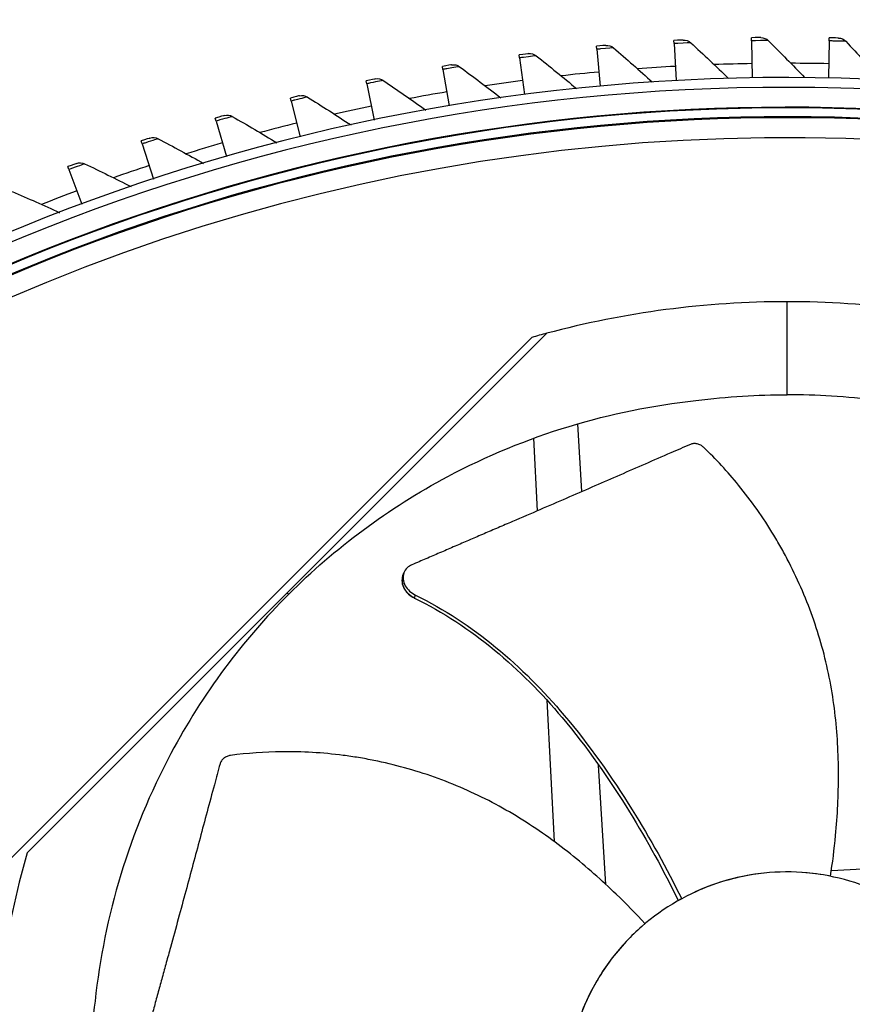
# Model space of a CAD drawing. Units: inches. Extents: x 118.4 to 166.4, y 22.9 to 59.4.
# Drawn here: x 125.7 to 127.7, y 34.6 to 37.1 of the extents above; entities that cross this region are included whole.
import ezdxf

# ---------------------------------------------------------------- set-up
doc = ezdxf.new("R2010")
doc.units = ezdxf.units.IN
doc.header["$MEASUREMENT"] = 0
doc.layers.add('Visible (ANSI)', color=7, linetype='Continuous')
doc.layers.add('Visible Narrow (ANSI)', color=7, linetype='Continuous')

msp = doc.modelspace()

# ---------------------------------------------------------------- linework, layer by layer
at = {"layer": 'Visible (ANSI)'}
for p, q in [((127.28232, 37.02107), (127.28189, 37.02876)), ((127.47556, 37.02803), (127.47542, 37.03573)), ((127.47556, 37.02803), (127.47715, 36.93575)), ((127.66892, 37.02772), (127.66704, 36.93545)), ((127.66892, 37.02772), (127.66908, 37.03543)), ((127.08947, 37.00684), (127.08876, 37.01452)), ((127.08947, 37.00684), (127.09799, 36.91495)), ((127.28232, 37.02107), (127.28737, 36.92891)), ((126.8973, 36.98538), (126.8963, 36.99302)), ((126.8973, 36.98538), (126.90927, 36.89387)), ((126.70607, 36.95671), (126.70479, 36.96431)), ((126.70607, 36.95671), (126.72147, 36.86571)), ((126.51606, 36.92087), (126.51449, 36.92841)), ((126.51606, 36.92087), (126.53487, 36.83051)), ((126.32753, 36.87791), (126.32567, 36.88539)), ((126.32753, 36.87791), (126.34972, 36.78832)), ((126.14074, 36.82789), (126.13861, 36.8353)), ((126.14074, 36.82789), (126.16629, 36.7392)), ((125.95597, 36.77089), (125.95356, 36.77821)), ((125.95597, 36.77089), (125.98483, 36.68322)), ((125.77347, 36.70697), (125.77079, 36.7142)), ((125.77347, 36.70697), (125.80561, 36.62046))]:
    msp.add_line(p, q, dxfattribs=at)
at = {"layer": 'Visible (ANSI)', "color": 84}
for p, q in [((127.56405, 36.1456), (127.56405, 36.37747)), ((125.30451, 34.6651), (126.92788, 36.28847)), ((126.96483, 36.29869), (125.66946, 35.00331)), ((127.05281, 35.90409), (127.04251, 36.0732)), ((126.93151, 36.03686), (126.94089, 35.85564)), ((126.60613, 35.6944), (126.60777, 35.69858)), ((126.60777, 35.69858), (126.60899, 35.7017)), ((126.9647, 35.39555), (126.9647, 35.39554)), ((126.96531, 35.38387), (126.98356, 35.03129)), ((127.11243, 34.92443), (127.09431, 35.22215)), ((127.79169, 34.96478), (127.6745, 34.95872))]:
    msp.add_line(p, q, dxfattribs=at)
at = {"layer": 'Visible (ANSI)'}
for radius, start, end in [(7.0625, 330.110405, 330.010405), (7.0375, 330.110405, 330.010405), (7, 335.466281, 335.366281), (6.975, 335.466281, 335.366281), (5.05, 269.99753, 269.89753), (5.02549, 269.99753, 269.89753), (4.975, 45.84873, 134.28522), (4.9498, 45.78079, 134.18333)]:
    msp.add_arc((127.56405, 31.8865), radius, start, end, dxfattribs=at)
at = {"layer": 'Visible (ANSI)', "color": 84}
msp.add_arc((127.56405, 34.05936), 2.31811, 104.98063, 105.92813, dxfattribs=at)
for centre, major_axis, ratio, start_param, end_param in [((127.6002, 34.40675), (-1.70398, 1.0941), 0.9722402, 0.2784701, 0.5842636), ((128.19608, 33.23682), (-0.89335, 1.65274), 0.5428318, 0.0014092, 0.0110946)]:
    msp.add_ellipse(centre, major_axis=major_axis, ratio=ratio, start_param=start_param, end_param=end_param, dxfattribs=at)
at = {"layer": 'Visible (ANSI)'}
for points in [[(127.3051, 37.02998), (127.3051, 37.02998), (127.29404, 37.02943), (127.28189, 37.02876)], [(127.3051, 37.02998), (127.31204, 37.03033), (127.31907, 37.02781), (127.32409, 37.02319)], [(127.32409, 37.02319), (127.35588, 36.99387), (127.38713, 36.96427), (127.41785, 36.93438)], [(127.49866, 37.03608), (127.49866, 37.03608), (127.48759, 37.03594), (127.47542, 37.03573)], [(127.49866, 37.03608), (127.50561, 37.03617), (127.51254, 37.03339), (127.51738, 37.02858)], [(127.51738, 37.02858), (127.54804, 36.99809), (127.57816, 36.96733), (127.60774, 36.93631)], [(127.69231, 37.0349), (127.69231, 37.0349), (127.68125, 37.03518), (127.66908, 37.03543)], [(127.69231, 37.0349), (127.69926, 37.03473), (127.70608, 37.03169), (127.71074, 37.0267)], [(127.71074, 37.0267), (127.74023, 36.99508), (127.76918, 36.96321), (127.79756, 36.9311)], [(127.11191, 37.01661), (127.11191, 37.01661), (127.10088, 37.01564), (127.08876, 37.01452)], [(127.11191, 37.01661), (127.11883, 37.01722), (127.12595, 37.01497), (127.13114, 37.01053)], [(127.13114, 37.01053), (127.16401, 36.98244), (127.19635, 36.95403), (127.22817, 36.92532)], [(126.91935, 36.99599), (126.91935, 36.99599), (126.90837, 36.9946), (126.8963, 36.99302)], [(126.91935, 36.99599), (126.92625, 36.99686), (126.93345, 36.99487), (126.9388, 36.99064)], [(126.9388, 36.99064), (126.9727, 36.96379), (127.00609, 36.93662), (127.03897, 36.90913)], [(126.72771, 36.96814), (126.72771, 36.96814), (126.71679, 36.96634), (126.70479, 36.96431)], [(126.72771, 36.96814), (126.73457, 36.96926), (126.74184, 36.96755), (126.74734, 36.96352)], [(126.74734, 36.96352), (126.78223, 36.93797), (126.81662, 36.91207), (126.85051, 36.88583)], [(126.53725, 36.9331), (126.53725, 36.9331), (126.5264, 36.93089), (126.51449, 36.92841)], [(126.53725, 36.9331), (126.54406, 36.93448), (126.55139, 36.93305), (126.55704, 36.92923)], [(126.55704, 36.92923), (126.59286, 36.90501), (126.6282, 36.88042), (126.66305, 36.85547)], [(126.34824, 36.89093), (126.34824, 36.89093), (126.33748, 36.88832), (126.32567, 36.88539)], [(126.34824, 36.89093), (126.35499, 36.89257), (126.36237, 36.89141), (126.36817, 36.8878)], [(126.36817, 36.8878), (126.40487, 36.86495), (126.44111, 36.8417), (126.47688, 36.81809)], [(126.16095, 36.84168), (126.16095, 36.84168), (126.1503, 36.83867), (126.13861, 36.8353)], [(126.16095, 36.84168), (126.16764, 36.84357), (126.17505, 36.84269), (126.18098, 36.8393)], [(126.18098, 36.8393), (126.21852, 36.81785), (126.25561, 36.79598), (126.29223, 36.77372)], [(125.97565, 36.78542), (125.97565, 36.78542), (125.96512, 36.78201), (125.95356, 36.77821)], [(125.97565, 36.78542), (125.98226, 36.78757), (125.9897, 36.78697), (125.99575, 36.7838)], [(125.99575, 36.7838), (126.03407, 36.76377), (126.07195, 36.74332), (126.10939, 36.72245)], [(125.79259, 36.72224), (125.79259, 36.72224), (125.78219, 36.71844), (125.77079, 36.7142)], [(125.79259, 36.72224), (125.79911, 36.72463), (125.80657, 36.72431), (125.81274, 36.72138)], [(125.81274, 36.72138), (125.85178, 36.7028), (125.89041, 36.68379), (125.9286, 36.66435)], [(125.6322, 36.65212), (125.67192, 36.63502), (125.71123, 36.61747), (125.75013, 36.59948)]]:
    msp.add_open_spline(points, degree=3, dxfattribs=at)
at = {"layer": 'Visible (ANSI)', "color": 84}
for points in [[(127.56405, 36.37747), (127.36166, 36.37747), (127.16024, 36.35097), (126.96483, 36.29869)], [(128.16326, 36.29869), (127.96785, 36.35097), (127.76643, 36.37747), (127.56405, 36.37747)], [(127.33648, 36.13085), (127.41705, 36.14111), (127.49051, 36.1456), (127.56405, 36.1456)], [(127.79161, 36.13085), (127.71104, 36.14111), (127.63758, 36.1456), (127.56405, 36.1456)], [(127.67243, 34.94482), (127.64955, 34.94943), (127.62614, 34.95263), (127.60232, 34.95429)], [(125.83877, 34.63313), (125.82851, 34.55256), (125.82401, 34.4791), (125.82401, 34.40557)]]:
    msp.add_open_spline(points, degree=3, dxfattribs=at)
for points, knots in [([(126.32149, 35.64812), (126.43606, 35.76263), (126.56966, 35.86248), (126.71833, 35.94163), (126.91262, 36.04508), (127.12404, 36.10832), (127.33648, 36.13085)], [-2.7936965, -2.7936965, -2.7936965, -2.7936965, -2.0638845, -2.0638845, -2.0638845, -1.1100546, -1.1100546, -1.1100546, -1.1100546]), ([(127.32322, 36.0217), (127.30657, 36.01453), (127.29019, 36.00745), (127.27402, 36.00045), (127.25229, 35.99104), (127.23097, 35.98177), (127.20991, 35.9726), (127.18885, 35.96343), (127.16804, 35.95435), (127.14729, 35.94529), (127.12653, 35.93624), (127.10584, 35.9272), (127.08498, 35.9181), (127.06412, 35.90901), (127.0431, 35.89986), (127.02172, 35.89057), (127.00033, 35.88129), (126.97858, 35.87188), (126.95635, 35.86229), (126.93411, 35.85271), (126.9114, 35.84295), (126.888, 35.83294), (126.8763, 35.82794), (126.86443, 35.82287), (126.85257, 35.81781), (126.84072, 35.81275), (126.82888, 35.80768), (126.81728, 35.8027), (126.80568, 35.79772), (126.79432, 35.79281), (126.78297, 35.78791), (126.77163, 35.78301), (126.7603, 35.77812), (126.74896, 35.77322), (126.73762, 35.76832), (126.72627, 35.76342), (126.71492, 35.75851), (126.70357, 35.75361), (126.69223, 35.74871), (126.68088, 35.74381), (126.66953, 35.7389), (126.65818, 35.734), (126.64684, 35.7291), (126.64074, 35.72646), (126.63464, 35.72382), (126.62853, 35.72119)], [-0.91723667, -0.91723667, -0.91723667, -0.91723667, -0.85914706, -0.85914706, -0.85914706, -0.78104279, -0.78104279, -0.78104279, -0.70293851, -0.70293851, -0.70293851, -0.62483423, -0.62483423, -0.62483423, -0.54672995, -0.54672995, -0.54672995, -0.46862568, -0.46862568, -0.46862568, -0.3905214, -0.3905214, -0.3905214, -0.35146926, -0.35146926, -0.35146926, -0.31241712, -0.31241712, -0.31241712, -0.27336498, -0.27336498, -0.27336498, -0.23431284, -0.23431284, -0.23431284, -0.19526071, -0.19526071, -0.19526071, -0.15620857, -0.15620857, -0.15620857, -0.11715643, -0.11715643, -0.11715643, -0.09615487, -0.09615487, -0.09615487, -0.09615487]), ([(127.35615, 36.01439), (127.35395, 36.0165), (127.35148, 36.01832), (127.34602, 36.02132), (127.34306, 36.02243), (127.33704, 36.02375), (127.33403, 36.02394), (127.32833, 36.02343), (127.32567, 36.02276), (127.32322, 36.0217)], [-0.095613755, -0.095613755, -0.095613755, -0.095613755, -0.072336558, -0.072336558, -0.04779483, -0.04779483, -0.023372061, -0.023372061, 0, 0, 0, 0]), ([(127.67243, 34.94482), (127.67756, 34.97834), (127.68812, 35.06147), (127.69499, 35.19816), (127.68666, 35.35417), (127.66234, 35.48304), (127.63157, 35.58337), (127.6032, 35.65671), (127.57548, 35.7158), (127.55102, 35.76156), (127.51217, 35.82863), (127.44966, 35.91681), (127.38657, 35.98506), (127.35615, 36.01439)], [-1.4531623, -1.4531623, -1.4531623, -1.4531623, -1.3231165, -1.1340998, -0.9450832, -0.7560665, -0.6615582, -0.5670499, -0.4725416, -0.4252874, -0.3780333, -0.1890166, -0.0274572, -0.0274572, -0.0274572, -0.0274572]), ([(126.62853, 35.72119), (126.62425, 35.71934), (126.62046, 35.71687), (126.61343, 35.71027), (126.61054, 35.70594), (126.60696, 35.69623), (126.60633, 35.6909), (126.60753, 35.67998), (126.60933, 35.67448), (126.61501, 35.66434), (126.61867, 35.65977), (126.6273, 35.6519), (126.6321, 35.64863), (126.63737, 35.64602), (126.63745, 35.64598), (126.63753, 35.64593)], [-0.28327352, -0.28327352, -0.28327352, -0.28327352, -0.24230584, -0.24230584, -0.19243293, -0.19243293, -0.14176195, -0.14176195, -0.09145236, -0.09145236, -0.04483987, -0.04483987, -0.00068739, -0.00068739, 0, 0, 0, 0]), ([(126.60613, 35.6944), (126.60604, 35.69417), (126.60595, 35.69393), (126.60408, 35.6888), (126.60347, 35.68348), (126.60471, 35.67256), (126.60653, 35.66706), (126.61224, 35.65693), (126.61591, 35.65236), (126.62455, 35.64451), (126.62936, 35.64125), (126.63464, 35.63865), (126.63473, 35.6386), (126.63481, 35.63855)], [0.08855678, 0.08855678, 0.08855678, 0.08855678, 0.09096137, 0.09096137, 0.14165474, 0.14165474, 0.19198398, 0.19198398, 0.23861806, 0.23861806, 0.28280997, 0.28280997, 0.28354557, 0.28354557, 0.28354557, 0.28354557]), ([(126.32149, 35.64812), (126.20698, 35.53355), (126.10713, 35.39995), (126.02798, 35.25128), (125.92453, 35.05699), (125.86129, 34.84557), (125.83877, 34.63313)], [-2.7936965, -2.7936965, -2.7936965, -2.7936965, -2.0638845, -2.0638845, -2.0638845, -1.1100546, -1.1100546, -1.1100546, -1.1100546]), ([(126.63481, 35.63855), (126.77779, 35.569), (126.90123, 35.46185), (127.06527, 35.26679), (127.12065, 35.18739), (127.2155, 35.0338), (127.25592, 34.95977), (127.29283, 34.88407)], [0.1009732, 0.1009732, 0.1009732, 0.1009732, 0.5799098, 0.5799098, 0.8698647, 0.8698647, 1.1232946, 1.1232946, 1.1232946, 1.1232946]), ([(126.63753, 35.64593), (126.78122, 35.57564), (126.9054, 35.46804), (127.07078, 35.27227), (127.12663, 35.19267), (127.22267, 35.03879), (127.26375, 34.96464), (127.30147, 34.88887)], [0.1003886, 0.1003886, 0.1003886, 0.1003886, 0.5799098, 0.5799098, 0.8698647, 0.8698647, 1.1234682, 1.1234682, 1.1234682, 1.1234682]), ([(127.21001, 34.82653), (127.187, 34.85144), (127.1286, 34.91152), (127.02601, 35.00212), (126.89885, 35.09287), (126.78293, 35.15421), (126.6853, 35.19271), (126.61027, 35.21626), (126.54679, 35.23142), (126.49577, 35.24083), (126.41911, 35.25227), (126.31119, 35.25838), (126.21849, 35.25161), (126.17659, 35.24611)], [-1.4531456, -1.4531456, -1.4531456, -1.4531456, -1.3231165, -1.1340998, -0.9450832, -0.7560665, -0.6615582, -0.5670499, -0.4725416, -0.4252874, -0.3780333, -0.1890166, -0.0274572, -0.0274572, -0.0274572, -0.0274572]), ([(126.17659, 35.24611), (126.17357, 35.24571), (126.17061, 35.24491), (126.16487, 35.24251), (126.16214, 35.24089), (126.15736, 35.237), (126.15533, 35.23477), (126.15218, 35.22999), (126.15105, 35.2275), (126.15035, 35.22493)], [-0.095613755, -0.095613755, -0.095613755, -0.095613755, -0.072336558, -0.072336558, -0.04779483, -0.04779483, -0.023372061, -0.023372061, 0, 0, 0, 0]), ([(126.15035, 35.22493), (126.14558, 35.20744), (126.1409, 35.19021), (126.13629, 35.17321), (126.1301, 35.15035), (126.12405, 35.12791), (126.11809, 35.10572), (126.11212, 35.08354), (126.10625, 35.06161), (126.10039, 35.03973), (126.09454, 35.01786), (126.0887, 34.99604), (126.0828, 34.97407), (126.07691, 34.95209), (126.07096, 34.92995), (126.06488, 34.90745), (126.05881, 34.88494), (126.0526, 34.86206), (126.04623, 34.8387), (126.03987, 34.81534), (126.03333, 34.7915), (126.02657, 34.76697), (126.02319, 34.7547), (126.01974, 34.74226), (126.01631, 34.72983), (126.01288, 34.71741), (126.00946, 34.705), (126.00612, 34.69282), (126.00279, 34.68065), (125.99954, 34.6687), (125.99629, 34.65678), (125.99305, 34.64485), (125.98981, 34.63294), (125.98657, 34.62102), (125.98333, 34.6091), (125.98009, 34.59717), (125.97685, 34.58524), (125.97361, 34.57331), (125.97036, 34.56138), (125.96712, 34.54946), (125.96388, 34.53753), (125.96064, 34.5256), (125.9574, 34.51367), (125.95566, 34.50726), (125.95391, 34.50084), (125.95217, 34.49443)], [-0.91723667, -0.91723667, -0.91723667, -0.91723667, -0.85914706, -0.85914706, -0.85914706, -0.78104279, -0.78104279, -0.78104279, -0.70293851, -0.70293851, -0.70293851, -0.62483423, -0.62483423, -0.62483423, -0.54672995, -0.54672995, -0.54672995, -0.46862568, -0.46862568, -0.46862568, -0.3905214, -0.3905214, -0.3905214, -0.35146926, -0.35146926, -0.35146926, -0.31241712, -0.31241712, -0.31241712, -0.27336498, -0.27336498, -0.27336498, -0.23431284, -0.23431284, -0.23431284, -0.19526071, -0.19526071, -0.19526071, -0.15620857, -0.15620857, -0.15620857, -0.11715643, -0.11715643, -0.11715643, -0.09615487, -0.09615487, -0.09615487, -0.09615487]), ([(128.05696, 34.16144), (128.08896, 34.22594), (128.10798, 34.2968), (128.11286, 34.36864), (128.11775, 34.44048), (128.10822, 34.51323), (128.08521, 34.58147), (128.06221, 34.6497), (128.02562, 34.7133), (127.97824, 34.76753), (127.93085, 34.82175), (127.87272, 34.86651), (127.8082, 34.89849), (127.74368, 34.93047), (127.67282, 34.94952), (127.60098, 34.95439), (127.52915, 34.95927), (127.45638, 34.94972), (127.38814, 34.92674), (127.31991, 34.90376), (127.25634, 34.86709), (127.2021, 34.81974), (127.17498, 34.79606), (127.15023, 34.76968), (127.12827, 34.74116), (127.10631, 34.71263), (127.08714, 34.68196), (127.07116, 34.6497)], [-1.7279776, -1.7279776, -1.7279776, -1.7279776, -1.5119922, -1.5119922, -1.5119922, -1.2959933, -1.2959933, -1.2959933, -1.0799934, -1.0799934, -1.0799934, -0.8639995, -0.8639995, -0.8639995, -0.6480027, -0.6480027, -0.6480027, -0.4320029, -0.4320029, -0.4320029, -0.2160014, -0.2160014, -0.2160014, -0.1080006, -0.1080006, -0.1080006, 0, 0, 0, 0]), ([(127.51346, 34.95327), (127.50362, 34.95236), (127.49375, 34.95118), (127.4312, 34.94195), (127.38075, 34.92679), (127.33353, 34.90498)], [-0.83996673, -0.83996673, -0.83996673, -0.83996673, -0.72850655, -0.72850655, -0.13625237, -0.13625237, -0.13625237, -0.13625237]), ([(127.17373, 34.79312), (127.15943, 34.77871), (127.1457, 34.76328), (127.10905, 34.71696), (127.08835, 34.6844), (127.07116, 34.6497)], [-0.66279248, -0.66279248, -0.66279248, -0.66279248, -0.42820053, -0.42820053, 0, 0, 0, 0]), ([(127.07116, 34.6497), (127.05518, 34.61744), (127.04239, 34.58361), (127.03301, 34.54885), (127.02364, 34.51409), (127.01769, 34.47842), (127.01524, 34.44249), (127.01034, 34.37065), (127.0199, 34.2979), (127.04288, 34.22966), (127.06586, 34.16142), (127.10253, 34.09787), (127.14987, 34.0436), (127.19721, 33.98933), (127.25542, 33.94474), (127.31991, 33.91257), (127.44887, 33.84823), (127.60351, 33.83778), (127.73996, 33.88425), (127.80818, 33.90749), (127.87176, 33.94401), (127.926, 33.99137), (127.98025, 34.03874), (128.02495, 34.09693), (128.05696, 34.16144)], [-3.4559822, -3.4559822, -3.4559822, -3.4559822, -3.3479827, -3.3479827, -3.3479827, -3.2399822, -3.2399822, -3.2399822, -3.0239844, -3.0239844, -3.0239844, -2.8079855, -2.8079855, -2.8079855, -2.591986, -2.591986, -2.591986, -2.1599812, -2.1599812, -2.1599812, -1.94399, -1.94399, -1.94399, -1.7279776, -1.7279776, -1.7279776, -1.7279776]), ([(127.07116, 34.6497), (127.06984, 34.64705), (127.06855, 34.64439), (127.06728, 34.64172), (127.065, 34.63691), (127.06279, 34.63208), (127.06065, 34.62721), (127.05849, 34.62231), (127.0564, 34.61739), (127.0544, 34.61243), (127.05237, 34.60744), (127.05042, 34.60242), (127.04854, 34.59737), (127.04665, 34.59228), (127.04483, 34.58717), (127.04309, 34.58203), (127.04134, 34.57685), (127.03966, 34.57164), (127.03806, 34.56642), (127.03645, 34.56115), (127.03492, 34.55585), (127.03347, 34.55055), (127.03332, 34.54998), (127.03316, 34.54942), (127.03301, 34.54885), (127.03172, 34.54405), (127.03049, 34.53925), (127.02933, 34.53444), (127.02802, 34.529), (127.0268, 34.52356), (127.02566, 34.51811), (127.02451, 34.51261), (127.02345, 34.50711), (127.02248, 34.50161)], [0, 0, 0, 0, 0.0128811, 0.0128811, 0.0128811, 0.03604566, 0.03604566, 0.03604566, 0.05938589, 0.05938589, 0.05938589, 0.08292965, 0.08292965, 0.08292965, 0.10670036, 0.10670036, 0.10670036, 0.13071634, 0.13071634, 0.13071634, 0.15499094, 0.15499094, 0.15499094, 0.15758909, 0.15758909, 0.15758909, 0.1795307, 0.1795307, 0.1795307, 0.20433683, 0.20433683, 0.20433683, 0.22939172, 0.22939172, 0.22939172, 0.22939172])]:
    msp.add_open_spline(points, degree=3, knots=knots, dxfattribs=at)
at = {"layer": 'Visible Narrow (ANSI)', "color": 84}
for p, q in [((126.31788, 35.65173), (126.32149, 35.64812)), ((126.63481, 35.63856), (126.63503, 35.63915)), ((126.63503, 35.63915), (126.63753, 35.64593))]:
    msp.add_line(p, q, dxfattribs=at)
at = {"layer": 'Visible Narrow (ANSI)'}
for radius, start, end in [(5.0854, 95.29525, 96.3577), (5.0854, 93.14063, 94.20307), (5.0854, 90.986, 92.04845), (5.0854, 88.83138, 89.89382), (5.0854, 97.44987, 98.51232), (5.0854, 99.6045, 100.66695), (4.97597, 45.8291, 134.28087), (4.97444, 45.86014, 134.13615), (5.0854, 101.75912, 102.82157), (4.95212, 45.7804, 134.1837), (5.0854, 103.91375, 104.97619), (4.9, 50.83908, 128.10128), (5.0854, 106.06837, 107.13082), (5.0854, 108.223, 109.28544), (5.0854, 110.37762, 111.44007)]:
    msp.add_arc((127.56405, 31.8865), radius, start, end, dxfattribs=at)
for points in [[(127.32409, 37.02319), (127.32409, 37.02319), (127.31014, 37.02255), (127.29205, 37.02159), (127.28887, 37.02142), (127.28559, 37.02124), (127.28232, 37.02107)], [(127.51738, 37.02858), (127.51738, 37.02858), (127.50341, 37.02846), (127.48531, 37.02819), (127.48212, 37.02814), (127.47884, 37.02808), (127.47556, 37.02803)], [(127.71074, 37.0267), (127.71074, 37.0267), (127.69678, 37.02711), (127.67867, 37.02751), (127.67548, 37.02758), (127.6722, 37.02765), (127.66892, 37.02772)], [(127.13114, 37.01053), (127.13114, 37.01053), (127.11722, 37.00937), (127.09919, 37.00773), (127.09601, 37.00745), (127.09274, 37.00715), (127.08947, 37.00684)], [(126.9388, 36.99064), (126.9388, 36.99064), (126.92493, 36.98895), (126.90697, 36.98664), (126.90381, 36.98623), (126.90056, 36.98581), (126.8973, 36.98538)], [(126.74734, 36.96352), (126.74734, 36.96352), (126.73355, 36.96131), (126.71569, 36.95833), (126.71254, 36.9578), (126.70931, 36.95726), (126.70607, 36.95671)], [(126.55704, 36.92923), (126.55704, 36.92923), (126.54334, 36.9265), (126.52561, 36.92285), (126.52248, 36.9222), (126.51927, 36.92154), (126.51606, 36.92087)], [(126.36817, 36.8878), (126.36817, 36.8878), (126.35458, 36.88456), (126.33699, 36.88024), (126.3339, 36.87948), (126.33071, 36.8787), (126.32753, 36.87791)], [(126.18098, 36.8393), (126.18098, 36.8393), (126.16752, 36.83556), (126.15011, 36.83058), (126.14705, 36.8297), (126.14389, 36.8288), (126.14074, 36.82789)], [(125.99575, 36.7838), (125.99575, 36.7838), (125.98244, 36.77956), (125.96523, 36.77393), (125.9622, 36.77293), (125.95908, 36.77191), (125.95597, 36.77089)], [(125.81274, 36.72138), (125.81274, 36.72138), (125.7996, 36.71663), (125.78262, 36.71036), (125.77962, 36.70926), (125.77655, 36.70812), (125.77347, 36.70697)]]:
    msp.add_open_spline(points, degree=3, knots=[1.5707963, 1.5707963, 1.5707963, 1.5707963, 2.9062636, 2.9062636, 2.9062636, 3.1415927, 3.1415927, 3.1415927, 3.1415927], dxfattribs=at)
at = {"layer": 'Visible Narrow (ANSI)', "color": 84}
msp.add_rational_spline([(126.63503, 35.63915), (126.59216, 35.65864), (126.60777, 35.69858)], [1, 0.634999015136, 0.761193152112], degree=2, dxfattribs=at)

doc.saveas('drawing.dxf')
